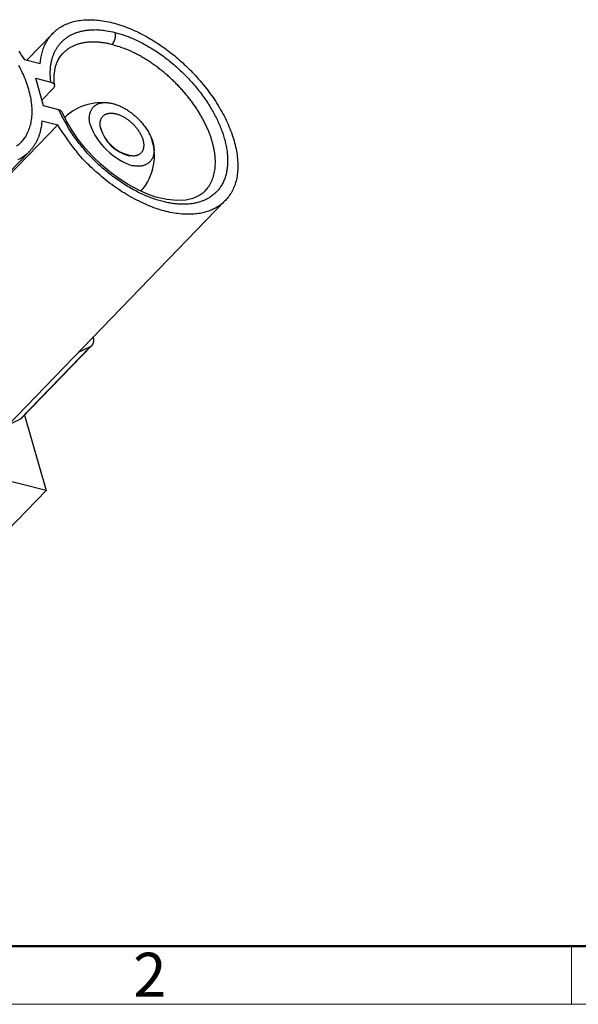
# Model space of a CAD drawing. Units: millimetres. Extents: x 11 to 630, y 29 to 369.
# Drawn here: x 456 to 482, y 211 to 256 of the extents above; entities that cross this region are included whole.
import ezdxf

# ---------------------------------------------------------------- set-up
doc = ezdxf.new("R2010")
doc.units = ezdxf.units.MM
doc.header["$MEASUREMENT"] = 0
doc.layers.get('0').update_dxf_attribs({"lineweight": 30})
doc.layers.add('DIM', color=3, linetype='Continuous', lineweight=15)
doc.layers.add('图框', color=7, linetype='Continuous', lineweight=20)
doc.styles.add('Romans字体', font='romans.shx', dxfattribs={"width": 0.75})

# ---------------------------------------------------------------- blocks, each defined once
blk = doc.blocks.new('A4图框-NEW')
at = {"layer": '图框', "lineweight": 50}
blk.add_line((836.855, 484.035), (1126.929, 484.035), dxfattribs=at)
at = {"layer": '图框', "color": 6}
blk.add_line((932.483, 484.035), (932.483, 480.535), dxfattribs=at)
at = {"layer": '图框', "color": 1, "lineweight": 18}
blk.add_line((833.413, 480.535), (1130.412, 480.535), dxfattribs=at)
at = {"layer": '图框', "color": 6, "insert": (906.025, 483.648), "char_height": 2.652, "width": 2.55791, "attachment_point": 1, "style": 'Romans字体'}
blk.add_mtext('2', dxfattribs=at)

msp = doc.modelspace()

# ---------------------------------------------------------------- linework, layer by layer
for p, q in [((457.99, 255.048), (456.804, 253.824)), ((457.427, 253.668), (456.71, 253.848)), ((457.578, 251.764), (457.22, 253.02)), ((457.22, 253.02), (457.906, 252.848)), ((458, 252.533), (457.505, 252.021)), ((458.264, 251.591), (457.578, 251.764)), ((457.498, 251.084), (458.215, 250.904)), ((458.215, 250.904), (450.716, 243.162)), ((446.255, 238.678), (456.935, 249.704)), ((455.125, 236.452), (465.805, 247.478)), ((456.503, 237.572), (459.684, 240.856)), ((456.583, 237.629), (459.764, 240.914)), ((459.684, 240.856), (459.139, 240.596)), ((457.689, 234.356), (438.492, 239.172)), ((456.716, 237.767), (457.689, 234.356)), ((456.503, 237.572), (455.958, 237.312)), ((457.689, 234.356), (451.099, 227.552))]:
    msp.add_line(p, q)
for points in [[(457.427, 253.668), (457.454, 253.922, -0.025952), (457.507, 254.169, -0.025778), (457.585, 254.409, -0.026956), (457.69, 254.637, -0.030789), (457.824, 254.851, -0.033332), (457.988, 255.046, -0.03488), (458.181, 255.219, -0.035285), (458.404, 255.368, -0.035206), (458.655, 255.489, -0.033729), (458.932, 255.581, -0.031785), (459.233, 255.64, -0.029171), (459.555, 255.668, -0.026626), (459.894, 255.661, -0.024018), (460.246, 255.622, -0.02167), (460.608, 255.552, -0.019578), (460.974, 255.451, -0.017725), (461.341, 255.323, -0.016169), (461.705, 255.171, -0.014723), (462.061, 254.996, -0.013693), (462.409, 254.803, -0.012736), (462.744, 254.593, -0.011828), (463.064, 254.374, -0.010794), (463.366, 254.146, -0.010751), (463.659, 253.905, -0.010431), (463.95, 253.644, -0.010115), (464.239, 253.363, -0.010695), (464.524, 253.061, -0.011004), (464.8, 252.741, -0.011487), (465.064, 252.402, -0.011939), (465.313, 252.05, -0.012633), (465.542, 251.685, -0.013324), (465.75, 251.312, -0.014248), (465.931, 250.934, -0.015262), (466.084, 250.556, -0.016488), (466.205, 250.182, -0.017913), (466.295, 249.816, -0.019498), (466.35, 249.463, -0.021392), (466.374, 249.124, -0.023306), (466.363, 248.806, -0.025567), (466.323, 248.509, -0.02754), (466.252, 248.236, -0.02972), (466.155, 247.989, -0.031093), (466.033, 247.768, -0.032362), (465.89, 247.573, -0.032463), (465.729, 247.405, -0.032083), (465.553, 247.262, -0.02997), (465.363, 247.142, -0.029729), (465.154, 247.043, -0.028776), (464.92, 246.962, -0.026522), (464.662, 246.901, -0.026243), (464.379, 246.866, -0.024866), (464.075, 246.857, -0.023297), (463.749, 246.878, -0.021466), (463.404, 246.928, -0.020172), (463.043, 247.011, -0.018615), (462.67, 247.124, -0.017349), (462.287, 247.27, -0.016234), (461.899, 247.446, -0.015491), (461.511, 247.652, -0.014322), (461.127, 247.882, -0.013003), (460.753, 248.135, -0.013316), (460.387, 248.413, -0.014575), (460.032, 248.715, -0.011535), (459.709, 249.01, -0.005671), (459.425, 249.286, -0.014285), (459.114, 249.643, -0.023705), (458.706, 250.189, -0.013037), (458.215, 250.904, -0.007513)], [(457.906, 252.848), (457.89, 253.004, -0.012178), (457.882, 253.158, -0.012295), (457.882, 253.311, -0.012787), (457.89, 253.462, -0.013901), (457.906, 253.611, -0.014884), (457.932, 253.756, -0.015791), (457.966, 253.897, -0.016697), (458.009, 254.033, -0.01768), (458.061, 254.164, -0.018563), (458.123, 254.29, -0.019388), (458.194, 254.409, -0.020054), (458.273, 254.522, -0.020586), (458.362, 254.627, -0.020914), (458.459, 254.724, -0.021067), (458.565, 254.813, -0.020905), (458.678, 254.894, -0.020484), (458.799, 254.966, -0.020101), (458.928, 255.029, -0.019736), (459.063, 255.082, -0.018466), (459.203, 255.127, -0.016624), (459.348, 255.163, -0.017136), (459.5, 255.189, -0.018757), (459.66, 255.205, -0.013797), (459.814, 255.215, -0.005583), (459.955, 255.219, -0.017109), (460.139, 255.206, -0.02609), (460.426, 255.164, -0.012153), (460.805, 255.095, -0.006374)], [(460.805, 255.095), (461.037, 255.03, -0.013637), (461.277, 254.95, -0.012154), (461.525, 254.855, -0.011307), (461.779, 254.743, -0.011307), (462.037, 254.615, -0.011024), (462.299, 254.471, -0.010718), (462.563, 254.312, -0.010406), (462.826, 254.137, -0.010255), (463.087, 253.947, -0.010067), (463.345, 253.744, -0.009955), (463.596, 253.529, -0.009853), (463.841, 253.303, -0.00981), (464.076, 253.067, -0.0098), (464.3, 252.824, -0.009815), (464.512, 252.575, -0.009897), (464.711, 252.322, -0.009981), (464.894, 252.067, -0.010143), (465.064, 251.811, -0.010262), (465.217, 251.557, -0.010548), (465.354, 251.305, -0.010808), (465.475, 251.058, -0.011059), (465.58, 250.817, -0.011129), (465.669, 250.583, -0.011894), (465.745, 250.352, -0.012454), (465.807, 250.121, -0.013031), (465.856, 249.89, -0.014417), (465.891, 249.659, -0.015713), (465.91, 249.431, -0.017193), (465.912, 249.208, -0.018759), (465.897, 248.99, -0.020541), (465.864, 248.779, -0.02234), (465.813, 248.578, -0.024202), (465.744, 248.388, -0.025943), (465.657, 248.21, -0.027469), (465.552, 248.046, -0.028621), (465.43, 247.897, -0.029244), (465.291, 247.764, -0.029309), (465.138, 247.647, -0.028728), (464.971, 247.548, -0.027676), (464.793, 247.466, -0.026154), (464.603, 247.402, -0.024461), (464.404, 247.355, -0.022556), (464.198, 247.326, -0.020763), (463.987, 247.312, -0.018971), (463.771, 247.314, -0.017338), (463.553, 247.33, -0.015575), (463.332, 247.36, -0.014764), (463.105, 247.404, -0.013965), (462.868, 247.464, -0.012925), (462.622, 247.539, -0.012698), (462.369, 247.631, -0.012248), (462.111, 247.739, -0.011793), (461.847, 247.865, -0.011317), (461.58, 248.006, -0.011046), (461.313, 248.164, -0.010689), (461.045, 248.336, -0.0104), (460.781, 248.524, -0.010224), (460.52, 248.724, -0.010215), (460.266, 248.937, -0.009851), (460.02, 249.16, -0.009243), (459.785, 249.39, -0.009929), (459.558, 249.631, -0.011466), (459.342, 249.882, -0.00919), (459.146, 250.123, -0.004167), (458.975, 250.343, -0.012223), (458.79, 250.622, -0.021402), (458.551, 251.044, -0.011714), (458.264, 251.591, -0.00666)], [(460.805, 255.095), (460.809, 255.08, -0.010837), (460.812, 255.064, -0.00982), (460.815, 255.047, -0.009257), (460.818, 255.029, -0.009267), (460.819, 255.011, -0.009072), (460.821, 254.992, -0.008859), (460.821, 254.973, -0.008628), (460.821, 254.953, -0.008509), (460.821, 254.932, -0.008346), (460.819, 254.911, -0.008245), (460.817, 254.89, -0.008123), (460.814, 254.869, -0.008055), (460.811, 254.847, -0.007988), (460.806, 254.826, -0.007965), (460.801, 254.804, -0.007927), (460.796, 254.783, -0.00789), (460.789, 254.762, -0.007965), (460.782, 254.741, -0.008126), (460.775, 254.721, -0.008019), (460.767, 254.701, -0.00765), (460.758, 254.682, -0.008387), (460.749, 254.663, -0.009885), (460.739, 254.645, -0.008027), (460.73, 254.629, -0.003568), (460.721, 254.614, -0.010928), (460.709, 254.598, -0.019528), (460.691, 254.575, -0.010721), (460.667, 254.546, -0.006111)], [(460.667, 254.546), (460.582, 254.567, 0.005452), (460.496, 254.585, 0.005446), (460.411, 254.602, 0.005552), (460.326, 254.616, 0.005808), (460.241, 254.629, 0.006026), (460.156, 254.639, 0.006232), (460.072, 254.647, 0.006444), (459.988, 254.653, 0.006688), (459.905, 254.656, 0.006927), (459.822, 254.657, 0.007185), (459.74, 254.656, 0.007439), (459.659, 254.652, 0.00771), (459.579, 254.645, 0.007988), (459.499, 254.637, 0.008292), (459.421, 254.625, 0.008556), (459.345, 254.611, 0.008796), (459.269, 254.595, 0.009164), (459.195, 254.575, 0.009657), (459.123, 254.554, 0.00967), (459.052, 254.529, 0.00928), (458.983, 254.503, 0.010513), (458.916, 254.473, 0.012887), (458.849, 254.439, 0.010031), (458.787, 254.406, 0.003505), (458.732, 254.374, 0.014469), (458.666, 254.329, 0.025651), (458.572, 254.251, 0.012762), (458.452, 254.145, 0.006777)], [(456.455, 254.246, -0.007234), (456.71, 253.848, -0.004074)], [(464.888, 247.912), (464.973, 248.007, 0.021115), (465.05, 248.11, 0.021097), (465.118, 248.22, 0.020623), (465.179, 248.337, 0.02005), (465.23, 248.46, 0.019335), (465.273, 248.588, 0.018455), (465.306, 248.722, 0.017517), (465.332, 248.86, 0.016549), (465.348, 249.003, 0.015599), (465.356, 249.148, 0.014639), (465.356, 249.297, 0.013734), (465.347, 249.448, 0.012836), (465.331, 249.6, 0.012074), (465.307, 249.753, 0.011339), (465.276, 249.907, 0.010603), (465.239, 250.061, 0.009861), (465.196, 250.213, 0.009459), (465.146, 250.366, 0.008933), (465.089, 250.521, 0.008536), (465.026, 250.679, 0.008417), (464.954, 250.84, 0.008154), (464.875, 251.004, 0.008043), (464.789, 251.171, 0.007879), (464.694, 251.338, 0.007754), (464.592, 251.508, 0.007594), (464.482, 251.678, 0.007508), (464.365, 251.847, 0.00739), (464.241, 252.017, 0.00732), (464.109, 252.185, 0.007233), (463.971, 252.352, 0.007189), (463.827, 252.516, 0.007136), (463.677, 252.677, 0.007111), (463.522, 252.835, 0.007096), (463.362, 252.988, 0.007108), (463.198, 253.136, 0.007109), (463.031, 253.28, 0.007101), (462.861, 253.417, 0.007198), (462.688, 253.548, 0.007367), (462.514, 253.672, 0.007284), (462.339, 253.79, 0.006952), (462.165, 253.899, 0.007648), (461.989, 254.002, 0.009051), (461.81, 254.099, 0.007315), (461.643, 254.185, 0.00317), (461.492, 254.258, 0.010021), (461.304, 254.336, 0.0179), (461.026, 254.433, 0.009718), (460.667, 254.546, 0.0055)], [(456.447, 253.602, -0.014993), (456.625, 253.24, -0.016107), (456.774, 252.878, -0.017483), (456.892, 252.519, -0.019095), (456.977, 252.168, -0.020905), (457.027, 251.831, -0.02309), (457.043, 251.509, -0.025293), (457.026, 251.209, -0.027903), (456.978, 250.931, -0.030113), (456.9, 250.679, -0.032504), (456.796, 250.452, -0.033803), (456.669, 250.254, -0.034866), (456.521, 250.082, -0.034458), (456.357, 249.937, -0.033482)], [(459.68, 250.919), (459.665, 250.997, -0.015378), (459.654, 251.075, -0.015137), (459.649, 251.153, -0.015838), (459.648, 251.231, -0.018097), (459.654, 251.308, -0.020064), (459.666, 251.383, -0.021983), (459.684, 251.456, -0.02389), (459.71, 251.525, -0.02606), (459.742, 251.591, -0.027862), (459.782, 251.652, -0.029463), (459.829, 251.708, -0.030389), (459.882, 251.759, -0.030832), (459.943, 251.803, -0.030427), (460.01, 251.84, -0.029505), (460.083, 251.87, -0.027963), (460.161, 251.893, -0.02617), (460.244, 251.909, -0.024162), (460.331, 251.917, -0.02216), (460.421, 251.917, -0.020245), (460.514, 251.91, -0.018438), (460.608, 251.897, -0.016854), (460.703, 251.876, -0.015373), (460.799, 251.85, -0.014147), (460.894, 251.819, -0.012978), (460.988, 251.782, -0.012057), (461.08, 251.741, -0.011143), (461.17, 251.696, -0.010454), (461.257, 251.648, -0.009763), (461.342, 251.597, -0.009228), (461.423, 251.544, -0.00852), (461.502, 251.489, -0.008483), (461.58, 251.43, -0.008444), (461.659, 251.367, -0.008189), (461.739, 251.298, -0.008577), (461.818, 251.224, -0.008805), (461.897, 251.145, -0.009022), (461.975, 251.062, -0.009199), (462.051, 250.975, -0.009578), (462.124, 250.883, -0.009898), (462.194, 250.788, -0.010351), (462.26, 250.69, -0.010791), (462.321, 250.589, -0.01138), (462.377, 250.487, -0.011995), (462.427, 250.383, -0.012743), (462.47, 250.28, -0.013572), (462.507, 250.177, -0.014517), (462.536, 250.075, -0.015603), (462.558, 249.976, -0.016762), (462.572, 249.879, -0.018122), (462.578, 249.787, -0.019473), (462.577, 249.698, -0.021041), (462.569, 249.615, -0.022435), (462.554, 249.537, -0.024022), (462.532, 249.464, -0.025222), (462.504, 249.398, -0.026367), (462.471, 249.337, -0.026727), (462.433, 249.283, -0.027333), (462.39, 249.234, -0.027458), (462.344, 249.192, -0.026164), (462.294, 249.155, -0.023148), (462.243, 249.123, -0.024518), (462.188, 249.097, -0.02775), (462.129, 249.076, -0.019184), (462.071, 249.059, -0.003355), (462.016, 249.044, -0.027892), (461.934, 249.037, -0.04482), (461.794, 249.041, -0.018196), (461.602, 249.057, -0.00837)], [(460.857, 251.816), (460.855, 251.816, 0.000791), (460.852, 251.817, 0.00079), (460.85, 251.818, 0.000791), (460.848, 251.819, 0.000792), (460.845, 251.82, 0.000792), (460.843, 251.821, 0.000793), (460.84, 251.821, 0.000793), (460.838, 251.822, 0.000794), (460.835, 251.823, 0.000794), (460.833, 251.824, 0.000795), (460.83, 251.825, 0.000795), (460.828, 251.825, 0.000796), (460.826, 251.826, 0.000797), (460.823, 251.827, 0.000799), (460.821, 251.828, 0.000797), (460.818, 251.828, 0.000793), (460.816, 251.829, 0.0008), (460.813, 251.83, 0.000817), (460.811, 251.831, 0.000794), (460.808, 251.831, 0.000741), (460.806, 251.832, 0.000819), (460.803, 251.833, 0.000977), (460.801, 251.833, 0.000742), (460.798, 251.834, 0.000253), (460.796, 251.835, 0.001048), (460.793, 251.835, 0.001805), (460.789, 251.837, 0.000882), (460.783, 251.838, 0.000467)], [(457.498, 251.084), (457.485, 250.94, -0.013599), (457.465, 250.798, -0.013436), (457.436, 250.658, -0.013834), (457.4, 250.519, -0.015054), (457.356, 250.384, -0.016002), (457.302, 250.253, -0.016836), (457.24, 250.125, -0.017577), (457.169, 250.002, -0.018404), (457.088, 249.884, -0.019005), (456.998, 249.772, -0.01956), (456.898, 249.667, -0.019846), (456.789, 249.569, -0.020059), (456.671, 249.479, -0.019972), (456.543, 249.396, -0.019797), (456.406, 249.323, -0.019349)], [(460.159, 250.764), (460.148, 250.817, -0.015378), (460.141, 250.87, -0.015137), (460.138, 250.922, -0.015838), (460.137, 250.975, -0.018097), (460.141, 251.027, -0.020064), (460.149, 251.077, -0.021983), (460.162, 251.126, -0.02389), (460.179, 251.173, -0.02606), (460.201, 251.217, -0.027862), (460.227, 251.259, -0.029463), (460.259, 251.296, -0.030389), (460.295, 251.33, -0.030832), (460.336, 251.36, -0.030427), (460.381, 251.385, -0.029505), (460.43, 251.405, -0.027963), (460.483, 251.421, -0.02617), (460.539, 251.431, -0.024162), (460.597, 251.437, -0.02216), (460.658, 251.437, -0.020245), (460.721, 251.432, -0.018438), (460.784, 251.423, -0.016854), (460.848, 251.41, -0.015373), (460.913, 251.392, -0.014147), (460.977, 251.37, -0.012978), (461.04, 251.346, -0.012057), (461.102, 251.318, -0.011143), (461.163, 251.288, -0.010454), (461.222, 251.255, -0.009763), (461.278, 251.221, -0.009228), (461.333, 251.186, -0.00852), (461.386, 251.148, -0.008483), (461.439, 251.109, -0.008444), (461.492, 251.066, -0.008189), (461.546, 251.02, -0.008577), (461.6, 250.97, -0.008805), (461.653, 250.917, -0.009022), (461.705, 250.861, -0.009199), (461.756, 250.802, -0.009578), (461.806, 250.74, -0.009898), (461.853, 250.676, -0.010351), (461.897, 250.61, -0.010791), (461.938, 250.542, -0.01138), (461.976, 250.473, -0.011995), (462.01, 250.403, -0.012743), (462.039, 250.333, -0.013572), (462.064, 250.264, -0.014517), (462.083, 250.196, -0.015603), (462.098, 250.129, -0.016762), (462.107, 250.064, -0.018122), (462.112, 250.001, -0.019473), (462.111, 249.942, -0.021041), (462.105, 249.886, -0.022435), (462.095, 249.833, -0.024022), (462.081, 249.784, -0.025222), (462.062, 249.739, -0.026367), (462.039, 249.698, -0.026727), (462.014, 249.662, -0.027333), (461.985, 249.629, -0.027458), (461.954, 249.6, -0.026164), (461.92, 249.576, -0.023148), (461.886, 249.554, -0.024518), (461.849, 249.537, -0.02775), (461.809, 249.523, -0.019184), (461.77, 249.511, -0.003355), (461.733, 249.501, -0.027892), (461.678, 249.496, -0.04482), (461.583, 249.499, -0.018196), (461.454, 249.51, -0.00837)], [(459.684, 240.856), (459.697, 240.863, 0.013072), (459.71, 240.871, 0.013078), (459.723, 240.879, 0.013231), (459.735, 240.888, 0.013643), (459.747, 240.898, 0.013902), (459.758, 240.908, 0.014055), (459.769, 240.919, 0.014132), (459.779, 240.93, 0.014192), (459.788, 240.942, 0.01415), (459.797, 240.955, 0.014063), (459.805, 240.968, 0.013882), (459.812, 240.982, 0.013666), (459.819, 240.997, 0.013387), (459.825, 241.012, 0.013097), (459.831, 241.028, 0.0127), (459.835, 241.044, 0.012255), (459.839, 241.06, 0.011938), (459.842, 241.077, 0.011731), (459.845, 241.095, 0.010994), (459.847, 241.113, 0.009942), (459.848, 241.131, 0.010466), (459.848, 241.149, 0.011794), (459.847, 241.169, 0.008695), (459.846, 241.187, 0.003243), (459.845, 241.204, 0.011368), (459.842, 241.226, 0.018045), (459.835, 241.26, 0.008456), (459.825, 241.304, 0.00442)], [(456.583, 237.629), (456.581, 237.627, -0.003076), (456.578, 237.625, -0.003087), (456.576, 237.622, -0.003088), (456.574, 237.62, -0.003078), (456.571, 237.618, -0.003072), (456.569, 237.616, -0.003066), (456.566, 237.613, -0.003059), (456.564, 237.611, -0.00305), (456.561, 237.609, -0.003042), (456.559, 237.607, -0.003033), (456.556, 237.605, -0.003023), (456.553, 237.603, -0.00301), (456.551, 237.601, -0.003002), (456.548, 237.599, -0.002994), (456.545, 237.597, -0.002975), (456.543, 237.595, -0.002944), (456.54, 237.593, -0.002956), (456.537, 237.592, -0.003), (456.535, 237.59, -0.002903), (456.532, 237.588, -0.002701), (456.529, 237.586, -0.002959), (456.526, 237.585, -0.003496), (456.523, 237.583, -0.002651), (456.52, 237.581, -0.000934), (456.518, 237.58, -0.003688), (456.515, 237.578, -0.006271), (456.509, 237.575, -0.003056), (456.503, 237.572, -0.00162)]]:
    msp.add_lwpolyline(points, format="xyb")
for points in [[(458.071, 252.696), (458.055, 252.932), (458.058, 253.153), (458.081, 253.358), (458.122, 253.549), (458.181, 253.723), (458.256, 253.881), (458.347, 254.022), (458.452, 254.145)], [(457.906, 252.848), (457.965, 252.827), (458.011, 252.798), (458.044, 252.763), (458.064, 252.722), (458.07, 252.677), (458.062, 252.63), (458.039, 252.581), (458, 252.533)], [(458.418, 251.482), (458.395, 251.517), (458.362, 251.548), (458.318, 251.573), (458.264, 251.591)], [(464.888, 247.912), (464.883, 247.907), (464.878, 247.901), (464.872, 247.895), (464.859, 247.883), (464.853, 247.877), (464.82, 247.847), (464.786, 247.818), (464.697, 247.751), (464.65, 247.72), (464.473, 247.626), (464.333, 247.573), (464.026, 247.501), (463.605, 247.477), (463.151, 247.523), (462.662, 247.639), (462.248, 247.785), (461.826, 247.974), (461.401, 248.204), (460.981, 248.474), (460.574, 248.777), (460.183, 249.111), (459.811, 249.47), (459.465, 249.851), (459.148, 250.247), (458.864, 250.655), (458.62, 251.068), (458.418, 251.482)]]:
    msp.add_lwpolyline(points)
for centre, radius, start, end in [((460.199, 249.51), 2.4, 75.915, 133.9921), ((462.592, 252.002), 3.107, 200.4073, 251.4228), ((461.864, 251.26), 1.773, 195.358, 256.4721), ((461.869, 251.234), 1.773, 195.358, 256.4721), ((460.199, 249.51), 2.4, 317.8851, 21.8202)]:
    msp.add_arc(centre, radius, start, end)

# ---------------------------------------------------------------- block references
at = {"layer": 'DIM', "xscale": 0.75, "yscale": 0.75, "zscale": 0.75}
msp.add_blockref('A4图框-NEW', (-217.882, -149.314), dxfattribs=at)

doc.saveas('drawing.dxf')
